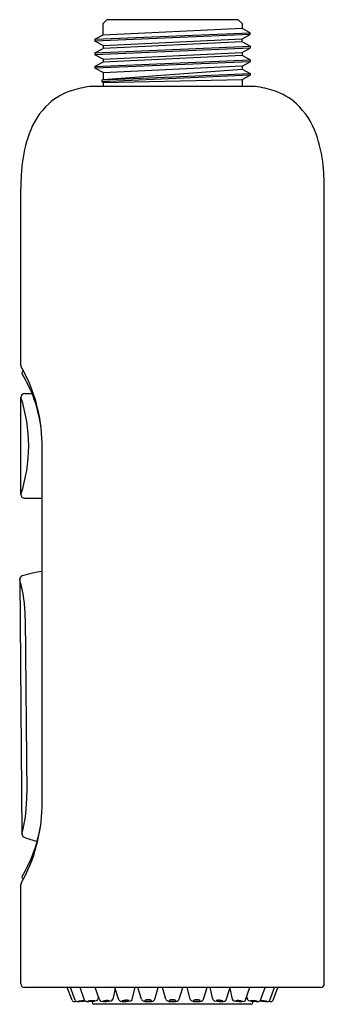
# Model space of a CAD drawing. Extents: x 4074.51 to 4076.12, y 124.05 to 129.24.
import ezdxf

# ---------------------------------------------------------------- set-up
doc = ezdxf.new("R2010")
doc.units = 0
doc.header["$LTSCALE"] = 0.64311
doc.layers.get('0').update_dxf_attribs({"color": 255, "linetype": 'CONTINUOUS'})
doc.layers.get('DEFPOINTS').update_dxf_attribs({"linetype": 'CONTINUOUS'})
doc.styles.get("Standard").update_dxf_attribs({"font": 'txt', "width": 0.8})

msp = doc.modelspace()

# ---------------------------------------------------------------- linework, layer by layer
for p, q in [((4074.9526, 129.2214), (4074.9723, 129.2411)), ((4075.6652, 129.2411), (4074.9723, 129.2411)), ((4075.6849, 129.2214), (4075.6652, 129.2411)), ((4074.9526, 129.1604), (4074.9526, 129.2214)), ((4074.9526, 129.1604), (4075.6849, 129.1966)), ((4075.6849, 129.2214), (4075.6849, 129.195)), ((4075.7286, 129.1722), (4075.6849, 129.195)), ((4074.909, 129.1377), (4075.7286, 129.1722)), ((4075.7286, 129.1626), (4074.909, 129.128)), ((4074.909, 129.1377), (4074.9526, 129.1604)), ((4074.909, 129.1377), (4074.909, 129.128)), ((4074.9526, 129.1052), (4074.909, 129.128)), ((4074.9526, 129.1052), (4075.6849, 129.1398)), ((4075.6849, 129.1398), (4075.7286, 129.1626)), ((4075.6849, 129.1236), (4075.6849, 129.1398)), ((4075.7286, 129.1626), (4075.7286, 129.1722)), ((4074.909, 129.0662), (4075.7286, 129.1008)), ((4075.7286, 129.0911), (4074.909, 129.0566)), ((4074.909, 129.0662), (4074.9526, 129.089)), ((4075.6849, 129.1236), (4074.9526, 129.089)), ((4074.9526, 129.1052), (4074.9526, 129.089)), ((4075.7286, 129.1008), (4075.6849, 129.1236)), ((4075.6849, 129.0684), (4075.7286, 129.0911)), ((4075.7286, 129.1008), (4075.7286, 129.0911)), ((4074.909, 129.0662), (4074.909, 129.0566)), ((4074.9526, 129.0338), (4074.909, 129.0566)), ((4074.909, 128.9948), (4075.7286, 129.0294)), ((4074.9526, 129.0338), (4075.6849, 129.0684)), ((4075.6849, 129.0522), (4074.9526, 129.0176)), ((4074.9526, 129.0338), (4074.9526, 129.0176)), ((4075.6849, 129.0684), (4075.6849, 129.0522)), ((4075.7286, 129.0294), (4075.6849, 129.0522)), ((4075.7286, 129.0294), (4075.7286, 129.0197)), ((4075.7286, 129.0197), (4074.909, 128.9852)), ((4074.9526, 129.0176), (4074.909, 128.9948)), ((4074.909, 128.9948), (4074.909, 128.9852)), ((4074.9526, 128.9624), (4074.909, 128.9852)), ((4074.9526, 128.9624), (4075.6849, 128.9985)), ((4074.9526, 128.9268), (4075.6849, 128.9808)), ((4075.6849, 128.9969), (4075.7286, 129.0197)), ((4075.6849, 128.9969), (4075.6849, 128.9808)), ((4075.6849, 128.9808), (4075.7286, 128.958)), ((4074.9466, 128.9233), (4075.7286, 128.958)), ((4074.9466, 128.9233), (4074.9526, 128.9268)), ((4074.9466, 128.9233), (4074.9467, 128.9145)), ((4075.7286, 128.9483), (4074.9467, 128.9145)), ((4074.9526, 128.9624), (4074.9526, 128.9268)), ((4074.9526, 128.9109), (4075.6849, 128.9255)), ((4075.6849, 128.9255), (4075.7286, 128.9483)), ((4075.6849, 128.9255), (4075.6849, 128.8889)), ((4075.7286, 128.958), (4075.7286, 128.9483)), ((4075.7546, 128.8889), (4074.883, 128.8889)), ((4074.9467, 128.9145), (4074.9526, 128.9109)), ((4074.9526, 128.9109), (4074.9526, 128.8889)), ((4074.5188, 127.421), (4074.5188, 128.3511)), ((4076.1188, 124.1611), (4076.1188, 128.3511)), ((4074.5384, 127.2708), (4074.5778, 127.2708)), ((4074.5188, 126.7394), (4074.5188, 127.2512)), ((4074.631, 125.0914), (4074.631, 127.0104)), ((4074.5384, 126.7198), (4074.631, 126.7198)), ((4074.5128, 126.2913), (4074.5245, 124.9519)), ((4074.5425, 126.0869), (4074.5505, 125.164)), ((4074.5188, 124.1611), (4074.5188, 124.6811)), ((4076.0988, 124.1411), (4074.5388, 124.1411)), ((4074.7887, 124.075), (4074.7636, 124.1411)), ((4074.8056, 124.0751), (4074.7807, 124.1411)), ((4074.855, 124.0755), (4074.8309, 124.1411)), ((4074.9336, 124.0765), (4074.9107, 124.1411)), ((4075.0163, 124.1363), (4075.0038, 124.0809)), ((4075.036, 124.0776), (4075.0147, 124.1411)), ((4075.1062, 124.0802), (4075.1211, 124.1411)), ((4075.1554, 124.0797), (4075.1358, 124.1411)), ((4075.2254, 124.0797), (4075.242, 124.1411)), ((4075.2838, 124.0797), (4075.2652, 124.1411)), ((4075.3538, 124.0797), (4075.3723, 124.1411)), ((4075.4121, 124.0797), (4075.3955, 124.1411)), ((4075.4821, 124.0797), (4075.5018, 124.1411)), ((4075.5313, 124.0802), (4075.5164, 124.1411)), ((4075.6015, 124.0776), (4075.6229, 124.1411)), ((4075.6213, 124.1363), (4075.6338, 124.0809)), ((4075.704, 124.0765), (4075.7269, 124.1411)), ((4075.7825, 124.0755), (4075.8067, 124.1411)), ((4075.832, 124.0751), (4075.8569, 124.1411)), ((4075.8489, 124.075), (4075.874, 124.1411)), ((4074.8959, 124.0632), (4074.8959, 124.0693)), ((4075.7316, 124.0532), (4074.9059, 124.0532)), ((4074.9276, 124.0932), (4074.925, 124.0808)), ((4075.7099, 124.0932), (4075.7125, 124.0808)), ((4075.7416, 124.0632), (4075.7416, 124.0693))]:
    msp.add_line(p, q)
for centre, radius, start, end in [((4074.958, 128.323), 0.5709, 97.5484, 107.7782), ((4075.6796, 128.323), 0.5709, 72.2218, 82.4516), ((4074.8796, 128.5673), 0.3143, 107.7782, 132.7976), ((4075.7579, 128.5673), 0.3143, 47.2024, 72.2218), ((4074.9323, 128.5104), 0.3918, 132.7976, 160.8147), ((4075.7053, 128.5104), 0.3918, 19.1853, 47.2024), ((4075.2654, 128.3945), 0.7445, 160.8147, 174.0309), ((4075.3722, 128.3945), 0.7445, 5.9691, 19.1853), ((4075.6396, 128.3554), 1.1208, 174.0309, 178.5627), ((4074.9979, 128.3554), 1.1208, 1.4373, 5.9691), ((4075.7943, 128.3515), 1.2755, 178.5627, 180.0202), ((4074.8433, 128.3515), 1.2755, 359.9798, 1.4373), ((4074.5385, 127.421), 0.0197, 180, 209.5155), ((4073.7849, 126.9944), 0.8462, 1.0848, 29.5155), ((4074.5345, 127.3804), 0.01, 99.6886, 206.7924), ((4073.877, 126.988), 0.7558, 8.0514, 30.8813), ((4074.5384, 127.2512), 0.0196, 90, 180), ((4073.7588, 126.9953), 0.8019, 341.3888, 18.6112), ((4074.5384, 126.7394), 0.0196, 180, 270), ((4074.7664, 125.5124), 0.8331, 99.3541, 106.7179), ((4074.5324, 126.2915), 0.0196, 106.7179, 180.499), ((4073.7862, 126.0815), 0.7563, 0.4078, 16.1017), ((4073.7745, 125.1516), 0.7761, 345.0923, 0.9142), ((4073.7638, 125.1135), 0.8675, 330.8302, 358.5377), ((4073.8638, 125.1192), 0.7694, 329.3752, 351.0412), ((4074.5441, 124.9521), 0.0196, 180.499, 249.15), ((4074.8324, 125.7091), 0.8297, 249.15, 254.059), ((4074.5346, 124.7224), 0.01, 150.6896, 260.9017), ((4074.5385, 124.6811), 0.0197, 150.8302, 180), ((4074.5388, 124.1611), 0.02, 180, 270), ((4076.0988, 124.1611), 0.02, 270, 0), ((4074.7981, 124.0784), 0.01, 200.2932, 241.4247), ((4074.7979, 124.0782), 0.00973, 241.4247, 277.3049), ((4074.7985, 124.1642), 0.0956, 270.3947, 277.4825), ((4074.815, 124.0786), 0.0101, 200.6016, 249.3961), ((4074.8174, 124.0887), 0.0204, 253.1094, 274.7792), ((4074.8054, 124.5191), 0.451, 271.7398, 276.6787), ((4074.8629, 123.8259), 0.2466, 91.4357, 99.2741), ((4074.8242, 124.2981), 0.2289, 269.7513, 278.3429), ((4074.8648, 124.079), 0.0104, 199.5231, 266.9627), ((4074.8751, 124.2726), 0.2043, 266.9627, 282.1762), ((4074.8988, 123.9562), 0.1164, 85.2711, 103.0599), ((4074.8821, 124.1862), 0.1171, 265.3225, 283.0085), ((4074.9059, 124.0632), 0.01, 180, 270), ((4074.9146, 124.0829), 0.0106, 289.8605, 348.7214), ((4074.9442, 124.0801), 0.0112, 198.9588, 252.1192), ((4074.9612, 124.2195), 0.1514, 262.2146, 282.8599), ((4074.9737, 123.9928), 0.0806, 80.4954, 106.3719), ((4074.9643, 124.1504), 0.0814, 260.6278, 286.2396), ((4074.9922, 124.0833), 0.0118, 283.2317, 348.2614), ((4075.0473, 124.0812), 0.0118, 197.8501, 247.2225), ((4075.0533, 124.0957), 0.0275, 247.32, 266.1734), ((4075.0651, 124.2109), 0.1433, 264.533, 282.1571), ((4075.0739, 124.014), 0.0605, 75.1042, 109.7154), ((4075.069, 124.1296), 0.0606, 255.1376, 289.6819), ((4075.0925, 124.0859), 0.0153, 280.5166, 314.297), ((4075.0955, 124.0828), 0.0111, 314.3012, 346.4873), ((4075.1673, 124.0834), 0.0125, 197.2237, 235.8904), ((4075.1787, 124.1056), 0.0373, 240.4953, 261.1089), ((4075.1736, 124.0731), 0.00113, 139.1959, 242.0307), ((4075.1812, 124.0606), 0.0158, 96.4075, 122.5855), ((4075.1901, 124.1784), 0.1111, 261.1089, 270.1535), ((4075.1821, 124.0891), 0.0192, 242.0307, 260.8634), ((4075.1901, 124.1393), 0.0701, 260.8634, 270.2362), ((4075.1901, 124.0073), 0.0698, 89.7087, 98.7281), ((4075.1908, 124.0073), 0.0698, 81.2719, 90.2913), ((4075.1907, 124.1393), 0.0701, 269.7638, 279.1366), ((4075.1907, 124.1784), 0.1111, 269.8465, 278.8911), ((4075.1996, 124.0606), 0.0158, 57.4145, 83.5925), ((4075.1988, 124.0891), 0.0192, 279.1366, 297.9693), ((4075.2073, 124.0731), 0.00113, 297.9693, 40.8041), ((4075.2021, 124.1056), 0.0373, 278.8911, 299.5047), ((4075.2135, 124.0834), 0.0125, 304.1096, 342.7763), ((4075.2957, 124.0834), 0.0125, 197.2237, 235.8904), ((4075.3071, 124.1056), 0.0373, 240.4953, 261.1089), ((4075.302, 124.0731), 0.00113, 139.1959, 242.0307), ((4075.3096, 124.0606), 0.0158, 96.4075, 122.5855), ((4075.3185, 124.1784), 0.1111, 261.1089, 270.1535), ((4075.3104, 124.0891), 0.0192, 242.0307, 260.8634), ((4075.3185, 124.1393), 0.0701, 260.8634, 270.2362), ((4075.3184, 124.0073), 0.0698, 89.7087, 98.7281), ((4075.3191, 124.0073), 0.0698, 81.2719, 90.2913), ((4075.3191, 124.1393), 0.0701, 269.7638, 279.1366), ((4075.3191, 124.1784), 0.1111, 269.8465, 278.8911), ((4075.328, 124.0606), 0.0158, 57.4145, 83.5925), ((4075.3271, 124.0891), 0.0192, 279.1366, 297.9693), ((4075.3356, 124.0731), 0.00113, 297.9693, 40.8041), ((4075.3305, 124.1056), 0.0373, 278.8911, 299.5047), ((4075.3419, 124.0834), 0.0125, 304.1096, 342.7763), ((4075.424, 124.0834), 0.0125, 197.2237, 235.8904), ((4075.4354, 124.1056), 0.0373, 240.4953, 261.1089), ((4075.4303, 124.0731), 0.00113, 139.1959, 242.0307), ((4075.4379, 124.0606), 0.0158, 96.4075, 122.5855), ((4075.4468, 124.1784), 0.1111, 261.1089, 270.1535), ((4075.4388, 124.0891), 0.0192, 242.0307, 260.8634), ((4075.4468, 124.1393), 0.0701, 260.8634, 270.2362), ((4075.4468, 124.0073), 0.0698, 89.7087, 98.7281), ((4075.4475, 124.0073), 0.0698, 81.2719, 90.2913), ((4075.4474, 124.1393), 0.0701, 269.7638, 279.1366), ((4075.4474, 124.1784), 0.1111, 269.8465, 278.8911), ((4075.4563, 124.0606), 0.0158, 57.4145, 83.5925), ((4075.4555, 124.0891), 0.0192, 279.1366, 297.9693), ((4075.4639, 124.0731), 0.00113, 297.9693, 40.8041), ((4075.4588, 124.1056), 0.0373, 278.8911, 299.5047), ((4075.4702, 124.0834), 0.0125, 304.1096, 342.7763), ((4075.5421, 124.0828), 0.0111, 193.5127, 225.6988), ((4075.545, 124.0859), 0.0153, 225.703, 259.4834), ((4075.5724, 124.2109), 0.1433, 257.8429, 275.467), ((4075.5636, 124.014), 0.0605, 70.2846, 104.8958), ((4075.5685, 124.1296), 0.0606, 250.3181, 284.8624), ((4075.5842, 124.0957), 0.0275, 273.8266, 292.68), ((4075.5903, 124.0812), 0.0118, 292.7775, 342.1499), ((4075.6453, 124.0833), 0.0118, 191.7386, 256.7683), ((4075.6763, 124.2195), 0.1514, 257.1401, 277.7854), ((4075.6638, 123.9928), 0.0806, 73.6281, 99.5046), ((4075.6733, 124.1504), 0.0814, 253.7604, 279.3722), ((4075.6934, 124.0801), 0.0112, 287.8808, 341.0412), ((4075.723, 124.0829), 0.0106, 191.2786, 250.1395), ((4075.7625, 124.2726), 0.2043, 257.8238, 273.0373), ((4075.7387, 123.9562), 0.1164, 76.9401, 94.7289), ((4075.7555, 124.1862), 0.1171, 256.9915, 274.6775), ((4075.7316, 124.0632), 0.01, 270, 360), ((4075.7316, 124.0632), 0.01, 270, 360), ((4075.7727, 124.079), 0.0104, 273.0373, 340.4769), ((4075.8321, 124.5191), 0.451, 263.3213, 268.2602), ((4075.8134, 124.2981), 0.2289, 261.6571, 270.2487), ((4075.7746, 123.8259), 0.2466, 80.7259, 88.5643), ((4075.8201, 124.0887), 0.0204, 265.2208, 286.8906), ((4075.8225, 124.0786), 0.0101, 290.6039, 339.3984), ((4075.839, 124.1642), 0.0956, 262.5175, 269.6053), ((4075.8396, 124.0782), 0.00973, 262.6951, 298.5753), ((4075.8395, 124.0784), 0.01, 298.5753, 339.7068)]:
    msp.add_arc(centre, radius, start, end)

# ---------------------------------------------------------------- texts
at = {"layer": 'DEFPOINTS'}
for tag, p, s in [('TRADENAME', (4075.3152, 128.8929), ''), ('MODELNUMBER', (4075.3152, 128.8945), 'K-26288W-G'), ('PRODUCT', (4075.3152, 128.8912), 'HANDSHOWER')]:
    msp.add_attdef(tag, p, s, height=0.001, dxfattribs=at)

doc.saveas('drawing.dxf')
